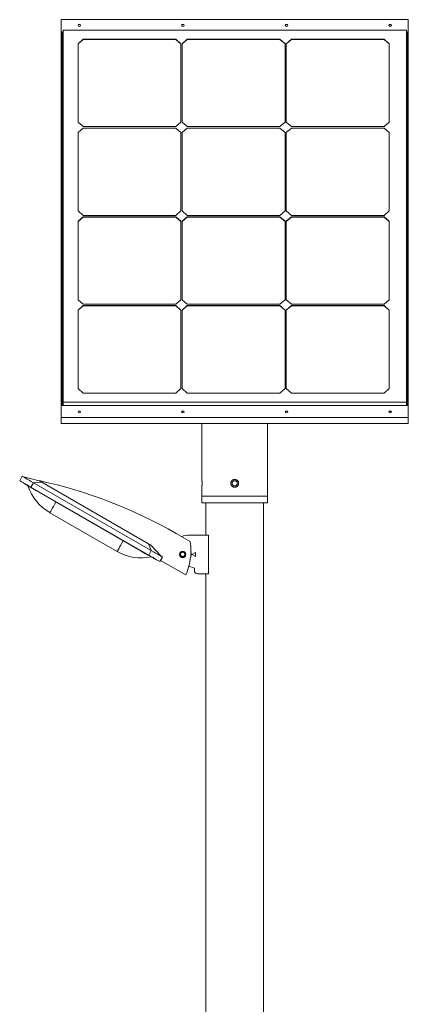
# Model space of a CAD drawing. Units: millimetres. Extents: x -1328 to 5254, y -4407 to 308.
# Drawn here: x 756 to 1356, y -2049 to -527 of the extents above; entities that cross this region are included whole.
import ezdxf

# ---------------------------------------------------------------- set-up
doc = ezdxf.new("R2010")
doc.units = ezdxf.units.MM
doc.header["$MEASUREMENT"] = 0
doc.linetypes.add('SOLID', pattern=[0])
doc.layers.add('LEVEL0', color=7, linetype='Continuous')

# ---------------------------------------------------------------- blocks, each defined once
blk = doc.blocks.new('*G3')
at = {"layer": 'LEVEL0', "color": 7, "linetype": 'SOLID', "lineweight": 18}
for p, q in [((-109.4, 568.7, -162.7), (426.6, 568.7, -162.7)), ((-109.4, -46.2, 192.3), (-109.4, 568.7, -162.7)), ((426.6, 568.7, -162.7), (426.6, -46.2, 192.3)), ((-107.9, 550, -151.9), (-107.9, -27.6, 181.6)), ((-107.9, 550, -151.9), (-106.4, 550, -151.9)), ((-107.9, 549.3, -153.2), (-106.4, 549.3, -153.2)), ((-106.4, 552.5, -144.7), (-106.4, -22.6, 187.3)), ((423.6, 552.5, -144.7), (-106.4, 552.5, -144.7)), ((423.6, -22.6, 187.3), (423.6, 552.5, -144.7)), ((423.6, 550, -151.9), (425.1, 550, -151.9)), ((423.6, 549.3, -153.2), (425.1, 549.3, -153.2)), ((425.1, -27.6, 181.6), (425.1, 550, -151.9)), ((-83.4, 531.5, -132.6), (-75.4, 538.4, -136.6)), ((-75.4, 538.2, -137), (-83.4, 531.2, -133)), ((-75.4, 538.4, -136.6), (67.6, 538.4, -136.6)), ((-75.4, 538.4, -136.6), (-75.4, 538.2, -137)), ((67.6, 538.2, -137), (-75.4, 538.2, -137)), ((67.6, 538.4, -136.6), (67.6, 538.2, -137)), ((67.6, 538.4, -136.6), (75.6, 531.5, -132.6)), ((75.6, 531.2, -133), (67.6, 538.2, -137)), ((77.3, 531.5, -132.6), (85.3, 538.4, -136.6)), ((85.3, 538.2, -137), (77.3, 531.2, -133)), ((85.3, 538.4, -136.6), (85.3, 538.2, -137)), ((85.3, 538.4, -136.6), (228.3, 538.4, -136.6)), ((228.3, 538.2, -137), (85.3, 538.2, -137)), ((228.3, 538.4, -136.6), (236.3, 531.5, -132.6)), ((228.3, 538.4, -136.6), (228.3, 538.2, -137)), ((236.3, 531.2, -133), (228.3, 538.2, -137)), ((238.1, 531.5, -132.6), (246.1, 538.4, -136.6)), ((246.1, 538.2, -137), (238.1, 531.2, -133)), ((246.1, 538.4, -136.6), (389.1, 538.4, -136.6)), ((246.1, 538.4, -136.6), (246.1, 538.2, -137)), ((389.1, 538.2, -137), (246.1, 538.2, -137)), ((389.1, 538.4, -136.6), (389.1, 538.2, -137)), ((389.1, 538.4, -136.6), (397.1, 531.5, -132.6)), ((397.1, 531.2, -133), (389.1, 538.2, -137)), ((-83.4, 410.2, -62.6), (-83.4, 531.5, -132.6)), ((75.6, 531.5, -132.6), (75.6, 410.2, -62.6)), ((77.3, 410.2, -62.6), (77.3, 531.5, -132.6)), ((236.3, 531.5, -132.6), (236.3, 410.2, -62.6)), ((238.1, 410.2, -62.6), (238.1, 531.5, -132.6)), ((397.1, 531.5, -132.6), (397.1, 410.2, -62.6)), ((-75.4, 403.3, -58.6), (-83.4, 410.2, -62.6)), ((-83.4, 394.2, -53.3), (-75.4, 401.1, -57.3)), ((-75.4, 400.9, -57.8), (-83.4, 394, -53.8)), ((67.6, 403.3, -58.6), (-75.4, 403.3, -58.6)), ((-75.4, 401.1, -57.3), (67.6, 401.1, -57.3)), ((-75.4, 401.1, -57.3), (-75.4, 400.9, -57.8)), ((67.6, 400.9, -57.8), (-75.4, 400.9, -57.8)), ((75.6, 410.2, -62.6), (67.6, 403.3, -58.6)), ((67.6, 401.1, -57.3), (75.6, 394.2, -53.3)), ((67.6, 401.1, -57.3), (67.6, 400.9, -57.8)), ((75.6, 394, -53.8), (67.6, 400.9, -57.8)), ((85.3, 403.3, -58.6), (77.3, 410.2, -62.6)), ((77.3, 394.2, -53.3), (85.3, 401.1, -57.3)), ((85.3, 400.9, -57.8), (77.3, 394, -53.8)), ((228.3, 403.3, -58.6), (85.3, 403.3, -58.6)), ((85.3, 401.1, -57.3), (85.3, 400.9, -57.8)), ((85.3, 401.1, -57.3), (228.3, 401.1, -57.3)), ((228.3, 400.9, -57.8), (85.3, 400.9, -57.8)), ((236.3, 410.2, -62.6), (228.3, 403.3, -58.6)), ((228.3, 401.1, -57.3), (228.3, 400.9, -57.8)), ((228.3, 401.1, -57.3), (236.3, 394.2, -53.3)), ((236.3, 394, -53.8), (228.3, 400.9, -57.8)), ((246.1, 403.3, -58.6), (238.1, 410.2, -62.6)), ((238.1, 394.2, -53.3), (246.1, 401.1, -57.3)), ((246.1, 400.9, -57.8), (238.1, 394, -53.8)), ((389.1, 403.3, -58.6), (246.1, 403.3, -58.6)), ((246.1, 401.1, -57.3), (389.1, 401.1, -57.3)), ((246.1, 401.1, -57.3), (246.1, 400.9, -57.8)), ((389.1, 400.9, -57.8), (246.1, 400.9, -57.8)), ((397.1, 410.2, -62.6), (389.1, 403.3, -58.6)), ((389.1, 401.1, -57.3), (397.1, 394.2, -53.3)), ((389.1, 401.1, -57.3), (389.1, 400.9, -57.8)), ((397.1, 394, -53.8), (389.1, 400.9, -57.8)), ((-83.4, 273, 16.7), (-83.4, 394.2, -53.3)), ((75.6, 394.2, -53.3), (75.6, 273, 16.7)), ((77.3, 273, 16.7), (77.3, 394.2, -53.3)), ((236.3, 394.2, -53.3), (236.3, 273, 16.7)), ((238.1, 273, 16.7), (238.1, 394.2, -53.3)), ((397.1, 394.2, -53.3), (397.1, 273, 16.7)), ((-75.4, 266, 20.7), (-83.4, 273, 16.7)), ((-83.4, 257, 25.9), (-75.4, 263.9, 21.9)), ((-75.4, 263.6, 21.5), (-83.4, 256.7, 25.5)), ((67.6, 266, 20.7), (-75.4, 266, 20.7)), ((-75.4, 263.9, 21.9), (67.6, 263.9, 21.9)), ((-75.4, 263.9, 21.9), (-75.4, 263.6, 21.5)), ((67.6, 263.6, 21.5), (-75.4, 263.6, 21.5)), ((75.6, 273, 16.7), (67.6, 266, 20.7)), ((67.6, 263.9, 21.9), (67.6, 263.6, 21.5)), ((67.6, 263.9, 21.9), (75.6, 257, 25.9)), ((75.6, 256.7, 25.5), (67.6, 263.6, 21.5)), ((85.3, 266, 20.7), (77.3, 273, 16.7)), ((77.3, 257, 25.9), (85.3, 263.9, 21.9)), ((85.3, 263.6, 21.5), (77.3, 256.7, 25.5)), ((228.3, 266, 20.7), (85.3, 266, 20.7)), ((85.3, 263.9, 21.9), (228.3, 263.9, 21.9)), ((85.3, 263.9, 21.9), (85.3, 263.6, 21.5)), ((228.3, 263.6, 21.5), (85.3, 263.6, 21.5)), ((236.3, 273, 16.7), (228.3, 266, 20.7)), ((228.3, 263.9, 21.9), (228.3, 263.6, 21.5)), ((228.3, 263.9, 21.9), (236.3, 257, 25.9)), ((236.3, 256.7, 25.5), (228.3, 263.6, 21.5)), ((246.1, 266, 20.7), (238.1, 273, 16.7)), ((238.1, 257, 25.9), (246.1, 263.9, 21.9)), ((246.1, 263.6, 21.5), (238.1, 256.7, 25.5)), ((389.1, 266, 20.7), (246.1, 266, 20.7)), ((246.1, 263.9, 21.9), (389.1, 263.9, 21.9)), ((246.1, 263.9, 21.9), (246.1, 263.6, 21.5)), ((389.1, 263.6, 21.5), (246.1, 263.6, 21.5)), ((397.1, 273, 16.7), (389.1, 266, 20.7)), ((389.1, 263.9, 21.9), (389.1, 263.6, 21.5)), ((389.1, 263.9, 21.9), (397.1, 257, 25.9)), ((397.1, 256.7, 25.5), (389.1, 263.6, 21.5)), ((-83.4, 135.7, 95.9), (-83.4, 257, 25.9)), ((75.6, 257, 25.9), (75.6, 135.7, 95.9)), ((77.3, 135.7, 95.9), (77.3, 257, 25.9)), ((236.3, 257, 25.9), (236.3, 135.7, 95.9)), ((238.1, 135.7, 95.9), (238.1, 257, 25.9)), ((397.1, 257, 25.9), (397.1, 135.7, 95.9)), ((-75.4, 128.8, 99.9), (-83.4, 135.7, 95.9)), ((-83.4, 119.7, 105.2), (-75.4, 126.6, 101.2)), ((-75.4, 126.4, 100.7), (-83.4, 119.4, 104.7)), ((67.6, 128.8, 99.9), (-75.4, 128.8, 99.9)), ((-75.4, 126.6, 101.2), (67.6, 126.6, 101.2)), ((-75.4, 126.6, 101.2), (-75.4, 126.4, 100.7)), ((67.6, 126.4, 100.7), (-75.4, 126.4, 100.7)), ((75.6, 135.7, 95.9), (67.6, 128.8, 99.9)), ((67.6, 126.6, 101.2), (75.6, 119.7, 105.2)), ((67.6, 126.6, 101.2), (67.6, 126.4, 100.7)), ((75.6, 119.4, 104.7), (67.6, 126.4, 100.7)), ((85.3, 128.8, 99.9), (77.3, 135.7, 95.9)), ((77.3, 119.7, 105.2), (85.3, 126.6, 101.2)), ((85.3, 126.4, 100.7), (77.3, 119.4, 104.7)), ((228.3, 128.8, 99.9), (85.3, 128.8, 99.9)), ((85.3, 126.6, 101.2), (228.3, 126.6, 101.2)), ((85.3, 126.6, 101.2), (85.3, 126.4, 100.7)), ((228.3, 126.4, 100.7), (85.3, 126.4, 100.7)), ((236.3, 135.7, 95.9), (228.3, 128.8, 99.9)), ((228.3, 126.6, 101.2), (236.3, 119.7, 105.2)), ((228.3, 126.6, 101.2), (228.3, 126.4, 100.7)), ((236.3, 119.4, 104.7), (228.3, 126.4, 100.7)), ((246.1, 128.8, 99.9), (238.1, 135.7, 95.9)), ((238.1, 119.7, 105.2), (246.1, 126.6, 101.2)), ((246.1, 126.4, 100.7), (238.1, 119.4, 104.7)), ((389.1, 128.8, 99.9), (246.1, 128.8, 99.9)), ((246.1, 126.6, 101.2), (246.1, 126.4, 100.7)), ((246.1, 126.6, 101.2), (389.1, 126.6, 101.2)), ((389.1, 126.4, 100.7), (246.1, 126.4, 100.7)), ((397.1, 135.7, 95.9), (389.1, 128.8, 99.9)), ((389.1, 126.6, 101.2), (397.1, 119.7, 105.2)), ((389.1, 126.6, 101.2), (389.1, 126.4, 100.7)), ((397.1, 119.4, 104.7), (389.1, 126.4, 100.7)), ((-83.4, -1.6, 175.2), (-83.4, 119.7, 105.2)), ((75.6, 119.7, 105.2), (75.6, -1.6, 175.2)), ((77.3, -1.6, 175.2), (77.3, 119.7, 105.2)), ((236.3, 119.7, 105.2), (236.3, -1.6, 175.2)), ((238.1, -1.6, 175.2), (238.1, 119.7, 105.2)), ((397.1, 119.7, 105.2), (397.1, -1.6, 175.2)), ((-75.4, -8.5, 179.2), (-83.4, -1.6, 175.2)), ((67.6, -8.5, 179.2), (-75.4, -8.5, 179.2)), ((75.6, -1.6, 175.2), (67.6, -8.5, 179.2)), ((85.3, -8.5, 179.2), (77.3, -1.6, 175.2)), ((228.3, -8.5, 179.2), (85.3, -8.5, 179.2)), ((236.3, -1.6, 175.2), (228.3, -8.5, 179.2)), ((246.1, -8.5, 179.2), (238.1, -1.6, 175.2)), ((389.1, -8.5, 179.2), (246.1, -8.5, 179.2)), ((397.1, -1.6, 175.2), (389.1, -8.5, 179.2)), ((425.1, -27.6, 181.6), (-107.9, -27.6, 181.6)), ((-106.4, -22.6, 187.3), (423.6, -22.6, 187.3)), ((-106.4, -22.6, 187.3), (-106.4, -27.6, 178.6)), ((423.6, -22.6, 187.3), (423.6, -27.6, 178.6)), ((-109.4, -55.7, 175.8), (-109.4, -46.2, 192.3)), ((426.6, -46.2, 192.3), (-109.4, -46.2, 192.3)), ((-109.4, -55.7, 175.8), (426.6, -55.7, 175.8)), ((107.8, -55.7, -67.8), (107.8, -142.1, -67.8)), ((209.4, -55.7, -67.8), (209.4, -142.1, -67.8)), ((426.6, -55.7, 175.8), (426.6, -46.2, 192.3)), ((-173.5, -144, -20.3), (-169.5, -137.1, -20.3)), ((-167.3, -138.3, -20.3), (-143.6, -144, -30.3)), ((-165.1, -149.4, -35.3), (-164.8, -149, -35.3)), ((29.7, -252.1, -0.3), (-152.2, -147.1, -0.3)), ((-139.2, -146.5, -25.3), (25.3, -241.5, -25.3)), ((-156.2, -154, -0.3), (25.7, -259, -0.3)), ((12.5, -251.9, -10.3), (-143.4, -161.9, -10.3)), ((107.8, -154.1, -67.8), (107.8, -168.1, -67.8)), ((209.4, -154.1, -67.8), (209.4, -168.1, -67.8)), ((107.8, -168.1, -67.8), (107.8, -178.1, -67.8)), ((114, -228.1, -67.8), (114, -178.1, -67.8)), ((203.1, -3202.1, -67.8), (203.1, -178.1, -67.8)), ((209.4, -168.1, -67.8), (209.4, -178.1, -67.8)), ((-127, -193.5, -65.3), (-23.1, -253.5, -65.3)), ((89.7, -238.2, -37.8), (68, -225.7, -37.8)), ((118.2, -228.1, -45.8), (88.2, -228.1, -45.8)), ((118.2, -288.1, -45.8), (118.2, -228.1, -45.8)), ((44.9, -260.8, -20.3), (29.6, -244, -30.3)), ((92.2, -258.1, -45.8), (98.2, -255.1, -45.8)), ((98.2, -261.1, -45.8), (92.2, -258.1, -45.8)), ((98.2, -255.1, -45.8), (98.2, -261.1, -45.8)), ((34.1, -264.4, -35.3), (34.4, -264, -35.3)), ((43, -269, -20.3), (47, -262.1, -20.3)), ((44, -267.3, -37.8), (83, -289.8, -37.8)), ((87.9, -276.1, -45.8), (96.2, -279.1, -45.8)), ((96.2, -279.1, -45.8), (96.2, -283.1, -45.8)), ((101.2, -288.1, -45.8), (118.2, -288.1, -45.8)), ((114, -3202.1, -67.8), (114, -288.1, -67.8))]:
    blk.add_line(p, q, dxfattribs=at)
at = {"layer": 'LEVEL0', "color": 196, "linetype": 'SOLID', "lineweight": 9}
for p, q in [((-156.2, -154, -0.3), (-152.2, -147.1, -0.3)), ((-152.2, -147.1, -2.8), (-139.2, -146.5, -25.3)), ((-143.4, -161.9, -10.3), (-143.2, -161.5, -10.3)), ((29.7, -252.1, -2.8), (25.3, -241.5, -25.3)), ((12.5, -251.9, -10.3), (12.7, -251.5, -10.3)), ((29.7, -252.1, -0.3), (25.7, -259, -0.3)), ((81.5, -258.1, -49.4), (82.2, -258.1, -49))]:
    blk.add_line(p, q, dxfattribs=at)
at = {"layer": 'LEVEL0', "color": 7, "linetype": 'SOLID', "lineweight": 18, "extrusion": (0, -0.5, -0.866025)}
for centre in [(-81.4, -563.8, -143.4), (78.6, -563.8, -143.4), (238.6, -563.8, -143.4), (398.6, -563.8, -143.4), (-81.4, 126.2, -143.4), (78.6, 126.2, -143.4), (238.6, 126.2, -143.4), (398.6, 126.2, -143.4)]:
    blk.add_circle(centre, 2, dxfattribs=at)
at = {"layer": 'LEVEL0', "color": 7, "linetype": 'SOLID', "lineweight": 18, "extrusion": (0, 0, -1)}
for centre, radius in [((-78.2, -258.1, 37.8), 5), ((-78.2, -258.1, 49.4), 3.32)]:
    blk.add_circle(centre, radius, dxfattribs=at)
at = {"layer": 'LEVEL0', "color": 7, "linetype": 'SOLID', "lineweight": 18}
blk.add_circle((78.2, -258.1, -49), 4, dxfattribs=at)
at = {"layer": 'LEVEL0', "color": 7, "linetype": 'SOLID', "lineweight": 18, "extrusion": (0, 0.5, 0.866025)}
for centre in [(81.4, -563.8, 141.9), (-78.6, -563.8, 141.9), (-238.6, -563.8, 141.9), (-398.6, -563.8, 141.9), (81.4, 126.2, 141.9), (-78.6, 126.2, 141.9), (-238.6, 126.2, 141.9), (-398.6, 126.2, 141.9)]:
    blk.add_arc(centre, 2, 192.5039, 347.4961, dxfattribs=at)
at = {"layer": 'LEVEL0', "color": 7, "linetype": 'SOLID', "lineweight": 18, "extrusion": (0.5, 0.866025, 0)}
for centre, radius, start, end in [((58.2, -20.3, -211.5), 20, 0, 90), ((47.4, -30.3, -196.5), 5, 0, 90), ((-142.6, -30.3, -196.5), 5, 90, 180), ((-151.8, -20.3, -211.5), 20, 90, 180)]:
    blk.add_arc(centre, radius, start, end, dxfattribs=at)
at = {"layer": 'LEVEL0', "color": 7, "linetype": 'SOLID', "lineweight": 18, "extrusion": (-0.5, -0.866025, 0)}
for centre, radius, start, end in [((-58.2, -20.3, 203.5), 20, 90, 180), ((-43.2, -35.3, 212), 25, 90, 180), ((136.8, -35.3, 212), 25, 0, 90), ((151.8, -20.3, 203.5), 20, 0, 90)]:
    blk.add_arc(centre, radius, start, end, dxfattribs=at)
at = {"layer": 'LEVEL0', "color": 7, "linetype": 'SOLID', "lineweight": 18, "extrusion": (0, 0, -1)}
for centre, radius, start, end in [((89.5, -128.5, 65.3), 75, 300.0015, 341.8123), ((-88.2, -258.1, 45.8), 30, 66.8698, 90), ((-78.2, -258.1, 45.8), 5, 270.0006, 89.9994), ((-90.7, -259.2, 37.8), 0.6, 93.8273, 274.2091), ((-90.8, -256.9, 37.8), 0.6, 92.3272, 272.7092), ((-90.9, -254.5, 37.8), 0.6, 90.8272, 271.2092), ((-90.5, -261.6, 37.8), 0.6, 95.3273, 275.7091), ((-101.2, -283.1, 45.8), 5, 270, 0)]:
    blk.add_arc(centre, radius, start, end, dxfattribs=at)
at = {"layer": 'LEVEL0', "color": 7, "linetype": 'SOLID', "lineweight": 18}
for centre, radius, start, end in [((-302.8, -870.9, -37.8), 744.2, 60.1103, 77.6418), ((0.9, -252.9, -37.8), 90, 359.3638, 9.4113), ((14.4, -188.5, -65.3), 75, 240.0015, 281.8123), ((0.9, -252.9, -37.8), 90, 356.3638, 357.0998), ((0.9, -252.9, -37.8), 90, 357.8638, 358.5998), ((0.9, -252.9, -37.8), 90, 335.8284, 354.0998), ((0.9, -252.9, -37.8), 90, 354.8638, 355.5998)]:
    blk.add_arc(centre, radius, start, end, dxfattribs=at)
at = {"layer": 'LEVEL0', "color": 196, "linetype": 'SOLID', "lineweight": 9, "extrusion": (0.866025, -0.5, 1e-16)}
blk.add_arc((-156.1, -65.3, -13.2), 75, 138.1877, 179.9985, dxfattribs=at)
at = {"layer": 'LEVEL0', "color": 7, "linetype": 'SOLID', "lineweight": 18, "extrusion": (0, 1, 0)}
for centre, start, end in [((-158.6, -67.8, -168.1), 0, 90), ((-158.6, -67.8, -178.1), 0, 90), ((-158.6, -67.8, -168.1), 90, 180), ((-158.6, -67.8, -178.1), 90, 180)]:
    blk.add_arc(centre, 50.8, start, end, dxfattribs=at)
at = {"layer": 'LEVEL0', "color": 196, "linetype": 'SOLID', "lineweight": 9, "extrusion": (-0.866025, 0.5, 1e-16)}
blk.add_arc((156.1, -65.3, -106.8), 75, 0.0015, 41.8123, dxfattribs=at)
at = {"layer": 'LEVEL0', "color": 7, "linetype": 'SOLID', "lineweight": 18}
for points, knots in [([(107.8, -142.1, -67.8), (107.8, -142.1, -67.5), (107.8, -142.2, -67.1), (107.8, -142.3, -66.3), (107.8, -142.4, -65.9), (107.8, -142.7, -65.2), (107.9, -142.9, -64.8), (107.9, -143.4, -64.2), (107.9, -143.6, -63.9), (108, -144.2, -63.3), (108, -144.5, -63.1), (108, -145.1, -62.6), (108.1, -145.5, -62.4), (108.1, -146.2, -62.1), (108.1, -146.6, -62), (108.1, -147.4, -61.9), (108.1, -147.8, -61.8), (108.1, -148.1, -61.8)], [0, 0, 0, 0, 1.13119, 1.13119, 2.262381, 2.262381, 3.393571, 3.393571, 4.524762, 4.524762, 5.65596, 5.65596, 6.787158, 6.787158, 7.918356, 7.918356, 9.049554, 9.049554, 9.049554, 9.049554]), ([(108.1, -148.1, -61.8), (108.1, -148.5, -61.8), (108.1, -148.9, -61.9), (108.1, -149.7, -62), (108.1, -150.1, -62.1), (108.1, -150.8, -62.4), (108, -151.1, -62.6), (108, -151.8, -63.1), (108, -152.1, -63.3), (107.9, -152.6, -63.9), (107.9, -152.9, -64.2), (107.9, -153.3, -64.8), (107.8, -153.5, -65.2), (107.8, -153.8, -65.9), (107.8, -153.9, -66.3), (107.8, -154.1, -67.1), (107.8, -154.1, -67.5), (107.8, -154.1, -67.8)], [0, 0, 0, 0, 1.131198, 1.131198, 2.262396, 2.262396, 3.393594, 3.393594, 4.524792, 4.524792, 5.655982, 5.655982, 6.787173, 6.787173, 7.918363, 7.918363, 9.049554, 9.049554, 9.049554, 9.049554]), ([(152.6, -148.1, -17.4), (152.6, -147.8, -17.4), (152.6, -147.4, -17.4), (152.8, -146.6, -17.4), (152.9, -146.2, -17.3), (153.2, -145.5, -17.3), (153.4, -145.1, -17.3), (153.8, -144.5, -17.3), (154.1, -144.2, -17.2), (154.6, -143.6, -17.2), (154.9, -143.4, -17.2), (155.5, -142.9, -17.1), (155.9, -142.7, -17.1), (156.6, -142.4, -17.1), (157, -142.3, -17), (157.8, -142.2, -17), (158.2, -142.1, -17), (158.9, -142.1, -17), (159.3, -142.2, -17), (160.1, -142.3, -17), (160.5, -142.4, -17.1), (161.2, -142.7, -17.1), (161.6, -142.9, -17.1), (162.2, -143.4, -17.2), (162.5, -143.6, -17.2), (163.1, -144.2, -17.2), (163.3, -144.5, -17.3), (163.8, -145.1, -17.3), (164, -145.5, -17.3), (164.3, -146.2, -17.3), (164.4, -146.6, -17.4), (164.5, -147.4, -17.4), (164.6, -147.8, -17.4), (164.6, -148.5, -17.4), (164.5, -148.9, -17.4), (164.4, -149.7, -17.4), (164.3, -150.1, -17.3), (164, -150.8, -17.3), (163.8, -151.1, -17.3), (163.3, -151.8, -17.3), (163.1, -152.1, -17.2), (162.5, -152.6, -17.2), (162.2, -152.9, -17.2), (161.6, -153.3, -17.1), (161.2, -153.5, -17.1), (160.5, -153.8, -17.1), (160.1, -153.9, -17), (159.3, -154.1, -17), (158.9, -154.1, -17), (158.2, -154.1, -17), (157.8, -154.1, -17), (157, -153.9, -17), (156.6, -153.8, -17.1), (155.9, -153.5, -17.1), (155.5, -153.3, -17.1), (154.9, -152.9, -17.2), (154.6, -152.6, -17.2), (154.1, -152.1, -17.2), (153.8, -151.8, -17.3), (153.4, -151.1, -17.3), (153.2, -150.8, -17.3), (152.9, -150.1, -17.3), (152.8, -149.7, -17.4), (152.6, -148.9, -17.4), (152.6, -148.5, -17.4), (152.6, -148.1, -17.4)], [0, 0, 0, 0, 1.131198, 1.131198, 2.262396, 2.262396, 3.393594, 3.393594, 4.524792, 4.524792, 5.655982, 5.655982, 6.787173, 6.787173, 7.918363, 7.918363, 9.049554, 9.049554, 10.180744, 10.180744, 11.311935, 11.311935, 12.443125, 12.443125, 13.574316, 13.574316, 14.705514, 14.705514, 15.836712, 15.836712, 16.96791, 16.96791, 18.099108, 18.099108, 19.230306, 19.230306, 20.361504, 20.361504, 21.492702, 21.492702, 22.6239, 22.6239, 23.75509, 23.75509, 24.886281, 24.886281, 26.017471, 26.017471, 27.148662, 27.148662, 28.279852, 28.279852, 29.411043, 29.411043, 30.542233, 30.542233, 31.673424, 31.673424, 32.804622, 32.804622, 33.93582, 33.93582, 35.067018, 35.067018, 36.198216, 36.198216, 36.198216, 36.198216]), ([(154.6, -148.1, -23.5), (154.6, -147.9, -23.5), (154.6, -147.6, -23.5), (154.7, -147.1, -23.4), (154.8, -146.8, -23.4), (155, -146.3, -23.4), (155.1, -146.1, -23.4), (155.4, -145.7, -23.4), (155.6, -145.5, -23.4), (155.9, -145.1, -23.4), (156.1, -145, -23.3), (156.6, -144.7, -23.3), (156.8, -144.5, -23.3), (157.3, -144.3, -23.3), (157.5, -144.3, -23.3), (158.1, -144.2, -23.3), (158.3, -144.1, -23.3), (158.8, -144.1, -23.3), (159.1, -144.2, -23.3), (159.6, -144.3, -23.3), (159.9, -144.3, -23.3), (160.3, -144.5, -23.3), (160.6, -144.7, -23.3), (161, -145, -23.3), (161.2, -145.1, -23.4), (161.6, -145.5, -23.4), (161.7, -145.7, -23.4), (162, -146.1, -23.4), (162.2, -146.3, -23.4), (162.4, -146.8, -23.4), (162.4, -147.1, -23.4), (162.5, -147.6, -23.5), (162.6, -147.9, -23.5), (162.6, -148.4, -23.5), (162.5, -148.6, -23.5), (162.4, -149.2, -23.4), (162.4, -149.4, -23.4), (162.2, -149.9, -23.4), (162, -150.1, -23.4), (161.7, -150.6, -23.4), (161.6, -150.8, -23.4), (161.2, -151.1, -23.4), (161, -151.3, -23.3), (160.6, -151.6, -23.3), (160.3, -151.7, -23.3), (159.9, -151.9, -23.3), (159.6, -152, -23.3), (159.1, -152.1, -23.3), (158.8, -152.1, -23.3), (158.3, -152.1, -23.3), (158.1, -152.1, -23.3), (157.5, -152, -23.3), (157.3, -151.9, -23.3), (156.8, -151.7, -23.3), (156.6, -151.6, -23.3), (156.1, -151.3, -23.3), (155.9, -151.1, -23.4), (155.6, -150.8, -23.4), (155.4, -150.6, -23.4), (155.1, -150.1, -23.4), (155, -149.9, -23.4), (154.8, -149.4, -23.4), (154.7, -149.2, -23.4), (154.6, -148.6, -23.5), (154.6, -148.4, -23.5), (154.6, -148.1, -23.5)], [0, 0, 0, 0, 0.75381, 0.75381, 1.50762, 1.50762, 2.26143, 2.26143, 3.01524, 3.01524, 3.769048, 3.769048, 4.522856, 4.522856, 5.276664, 5.276664, 6.030473, 6.030473, 6.784281, 6.784281, 7.538089, 7.538089, 8.291898, 8.291898, 9.045706, 9.045706, 9.799516, 9.799516, 10.553326, 10.553326, 11.307136, 11.307136, 12.060946, 12.060946, 12.814755, 12.814755, 13.568565, 13.568565, 14.322375, 14.322375, 15.076185, 15.076185, 15.829993, 15.829993, 16.583802, 16.583802, 17.33761, 17.33761, 18.091418, 18.091418, 18.845227, 18.845227, 19.599035, 19.599035, 20.352843, 20.352843, 21.106651, 21.106651, 21.860461, 21.860461, 22.614271, 22.614271, 23.368081, 23.368081, 24.121891, 24.121891, 24.121891, 24.121891]), ([(209, -148.1, -61.8), (209, -147.8, -61.8), (209, -147.4, -61.9), (209, -146.6, -62), (209, -146.2, -62.1), (209.1, -145.5, -62.4), (209.1, -145.1, -62.6), (209.1, -144.5, -63.1), (209.2, -144.2, -63.3), (209.2, -143.6, -63.9), (209.2, -143.4, -64.2), (209.3, -142.9, -64.8), (209.3, -142.7, -65.2), (209.3, -142.4, -65.9), (209.3, -142.3, -66.3), (209.4, -142.2, -67.1), (209.4, -142.1, -67.5), (209.4, -142.1, -67.8)], [0, 0, 0, 0, 1.131198, 1.131198, 2.262396, 2.262396, 3.393594, 3.393594, 4.524792, 4.524792, 5.655982, 5.655982, 6.787173, 6.787173, 7.918363, 7.918363, 9.049554, 9.049554, 9.049554, 9.049554]), ([(209.4, -154.1, -67.8), (209.4, -154.1, -67.5), (209.4, -154.1, -67.1), (209.3, -153.9, -66.3), (209.3, -153.8, -65.9), (209.3, -153.5, -65.2), (209.3, -153.3, -64.8), (209.2, -152.9, -64.2), (209.2, -152.6, -63.9), (209.2, -152.1, -63.3), (209.1, -151.8, -63.1), (209.1, -151.1, -62.6), (209.1, -150.8, -62.4), (209, -150.1, -62.1), (209, -149.7, -62), (209, -148.9, -61.9), (209, -148.5, -61.8), (209, -148.1, -61.8)], [0, 0, 0, 0, 1.13119, 1.13119, 2.262381, 2.262381, 3.393571, 3.393571, 4.524762, 4.524762, 5.65596, 5.65596, 6.787158, 6.787158, 7.918356, 7.918356, 9.049554, 9.049554, 9.049554, 9.049554])]:
    blk.add_open_spline(points, degree=3, knots=knots, dxfattribs=at)

msp = doc.modelspace()

# ---------------------------------------------------------------- block references
msp.add_blockref('*G3', (929.6, -1095.7))

doc.saveas('drawing.dxf')
